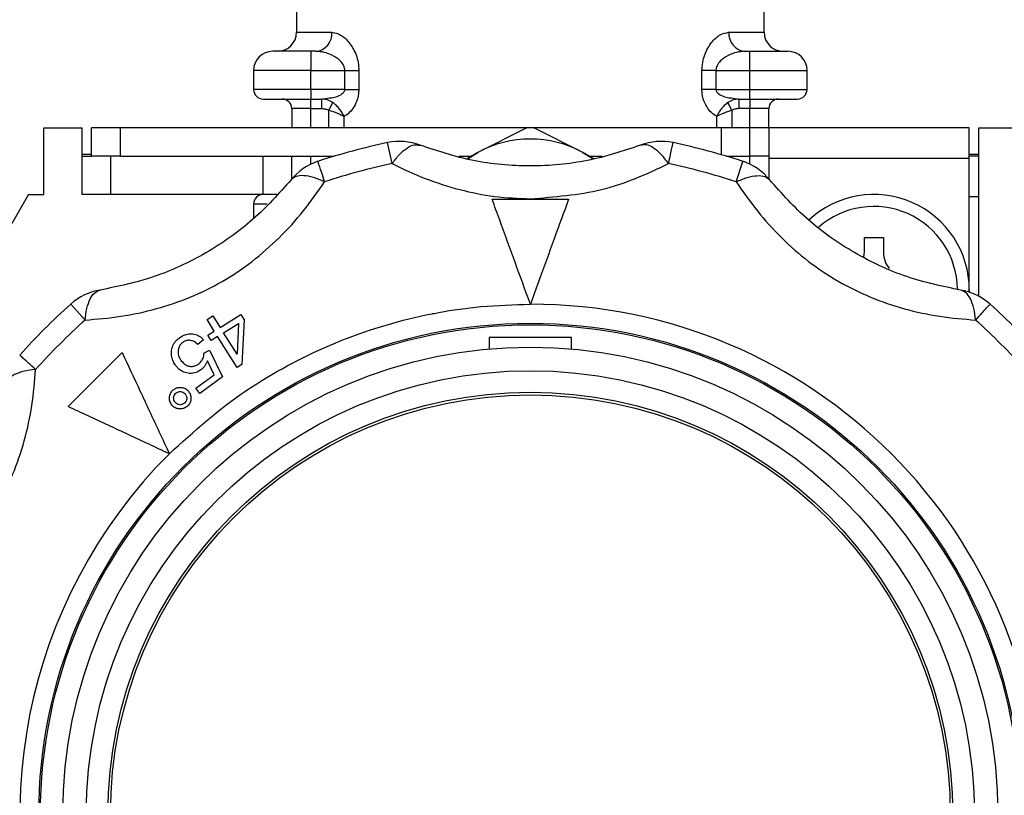
# Model space of a CAD drawing. Units: millimetres. Extents: x 10 to 416, y 10 to 287.
# Drawn here: x 321 to 332, y 185 to 193 of the extents above; entities that cross this region are included whole.
import ezdxf

# ---------------------------------------------------------------- set-up
doc = ezdxf.new("R2010")
doc.units = ezdxf.units.MM

msp = doc.modelspace()

# ---------------------------------------------------------------- linework, layer by layer
at = {"color": 7, "linetype": 'Continuous', "lineweight": 25}
for p, q in [((329.289, 192.829), (329.289, 193.796)), ((324.389, 193.669), (324.389, 192.829)), ((324.389, 192.829), (324.759, 192.829)), ((328.919, 192.829), (329.289, 192.829)), ((324.539, 192.629), (324.539, 192.429)), ((324.589, 192.629), (324.539, 192.629)), ((329.089, 192.629), (329.139, 192.629)), ((329.139, 192.429), (329.139, 192.629)), ((324.539, 192.429), (323.939, 192.429)), ((323.939, 192.429), (323.939, 192.229)), ((324.539, 192.429), (324.894, 192.429)), ((324.539, 192.229), (324.539, 192.429)), ((324.894, 192.229), (324.894, 192.429)), ((324.894, 192.429), (325.041, 192.429)), ((325.041, 192.429), (325.041, 192.229)), ((328.637, 192.229), (328.637, 192.429)), ((328.784, 192.429), (328.637, 192.429)), ((328.784, 192.429), (328.784, 192.229)), ((328.784, 192.429), (329.139, 192.429)), ((329.139, 192.229), (329.139, 192.429)), ((329.139, 192.429), (329.739, 192.429)), ((329.739, 192.229), (329.739, 192.429)), ((324.539, 192.229), (323.939, 192.229)), ((324.894, 192.229), (324.539, 192.229)), ((324.539, 192.229), (324.539, 192.129)), ((324.894, 192.229), (325.041, 192.229)), ((328.784, 192.229), (328.637, 192.229)), ((328.784, 192.229), (329.139, 192.229)), ((329.139, 192.129), (329.139, 192.229)), ((329.139, 192.229), (329.739, 192.229)), ((324.539, 192.129), (324.655, 192.129)), ((324.539, 192.029), (324.539, 192.129)), ((324.655, 192.129), (324.731, 192.14)), ((324.655, 192.029), (324.655, 192.129)), ((328.947, 192.14), (329.024, 192.129)), ((329.024, 192.129), (329.139, 192.129)), ((329.024, 192.129), (329.024, 192.029)), ((329.139, 192.129), (329.139, 192.029)), ((324.539, 192.029), (324.339, 192.029)), ((324.339, 192.029), (324.339, 191.829)), ((324.539, 192.029), (324.655, 192.029)), ((324.539, 191.829), (324.539, 192.029)), ((324.727, 192.012), (324.769, 192.092)), ((328.952, 192.012), (328.909, 192.092)), ((329.139, 192.029), (329.024, 192.029)), ((329.339, 192.029), (329.139, 192.029)), ((329.139, 191.829), (329.139, 192.029)), ((329.339, 191.829), (329.339, 192.029)), ((324.727, 191.829), (324.727, 192.012)), ((324.886, 191.946), (324.886, 191.829)), ((328.792, 191.829), (328.792, 191.946)), ((328.952, 192.012), (328.952, 191.829)), ((321.739, 191.829), (322.139, 191.829)), ((321.739, 191.129), (321.739, 191.829)), ((322.139, 191.829), (322.139, 191.549)), ((322.239, 191.529), (322.239, 191.829)), ((322.539, 191.829), (322.239, 191.829)), ((322.539, 191.829), (322.539, 191.529)), ((328.839, 191.829), (322.539, 191.829)), ((326.803, 191.826), (326.289, 191.57)), ((327.389, 191.57), (326.875, 191.826)), ((328.839, 191.829), (328.839, 191.546)), ((329.139, 191.829), (328.839, 191.829)), ((329.139, 191.529), (329.139, 191.829)), ((329.339, 191.829), (329.139, 191.829)), ((329.339, 191.829), (329.339, 191.509)), ((331.439, 191.829), (329.339, 191.829)), ((331.439, 191.509), (331.439, 191.829)), ((331.539, 191.829), (331.939, 191.829)), ((331.539, 191.549), (331.539, 191.829)), ((325.39, 191.452), (325.343, 191.672)), ((322.139, 191.549), (322.139, 191.529)), ((322.239, 191.549), (322.139, 191.549)), ((322.139, 191.529), (322.139, 191.129)), ((322.139, 191.529), (322.239, 191.529)), ((322.539, 191.529), (322.239, 191.529)), ((322.439, 191.529), (322.439, 191.129)), ((322.539, 191.529), (324.782, 191.529)), ((324.039, 191.129), (324.039, 191.529)), ((324.339, 191.291), (324.339, 191.529)), ((324.539, 191.447), (324.539, 191.529)), ((324.727, 191.512), (324.727, 191.529)), ((326.089, 191.529), (326.221, 191.529)), ((326.289, 191.57), (326.178, 191.503)), ((326.186, 191.506), (326.289, 191.57)), ((327.389, 191.57), (327.488, 191.509)), ((327.5, 191.503), (327.389, 191.57)), ((327.458, 191.529), (327.59, 191.529)), ((328.896, 191.529), (329.139, 191.529)), ((328.952, 191.529), (328.952, 191.512)), ((329.339, 191.529), (329.139, 191.529)), ((329.139, 191.447), (329.139, 191.529)), ((329.339, 191.509), (331.439, 191.509)), ((329.339, 191.509), (329.339, 191.291)), ((331.539, 191.549), (331.439, 191.549)), ((331.539, 191.529), (331.439, 191.529)), ((331.439, 190.105), (331.439, 191.509)), ((331.539, 191.529), (331.539, 191.549)), ((331.539, 191.109), (331.539, 191.529)), ((328.996, 191.262), (329.065, 191.476)), ((321.581, 191.129), (317.539, 184.129)), ((321.581, 191.129), (321.739, 191.129)), ((322.439, 191.129), (322.139, 191.129)), ((324.039, 191.129), (322.439, 191.129)), ((324.183, 191.129), (324.039, 191.129)), ((331.439, 191.109), (331.539, 191.109)), ((331.539, 190.063), (331.539, 191.109)), ((323.939, 191.029), (323.939, 190.876)), ((324.081, 191.029), (323.939, 191.029)), ((330.339, 190.529), (330.339, 190.679)), ((330.539, 190.679), (330.539, 190.529)), ((330.333, 190.475), (330.339, 190.529)), ((331.439, 190.129), (331.439, 190.105)), ((322.173, 189.813), (322.022, 189.98)), ((323.451, 189.818), (323.513, 189.856)), ((323.513, 189.856), (323.588, 189.736)), ((323.588, 189.736), (323.806, 189.873)), ((323.806, 189.873), (323.841, 189.816)), ((323.527, 189.698), (323.451, 189.818)), ((323.623, 189.68), (323.78, 189.778)), ((323.78, 189.778), (323.765, 189.454)), ((323.841, 189.816), (323.816, 189.348)), ((323.459, 189.655), (323.527, 189.698)), ((323.494, 189.599), (323.459, 189.655)), ((323.765, 189.454), (323.623, 189.68)), ((323.413, 189.607), (323.355, 189.556)), ((323.562, 189.641), (323.494, 189.599)), ((323.766, 189.317), (323.562, 189.641)), ((327.269, 189.629), (326.409, 189.629)), ((326.409, 189.629), (326.409, 189.51)), ((327.269, 189.51), (327.269, 189.629)), ((321.995, 188.907), (322.561, 189.473)), ((323.417, 189.465), (323.477, 189.498)), ((323.477, 189.498), (323.612, 189.218)), ((323.524, 189.239), (323.455, 189.387)), ((323.816, 189.348), (323.766, 189.317)), ((323.333, 189.099), (323.524, 189.239)), ((323.612, 189.218), (323.374, 189.042)), ((323.374, 189.042), (323.333, 189.099))]:
    msp.add_line(p, q, dxfattribs=at)
for radius in [5.15, 5.134, 4.9, 4.653, 4.427, 4.4]:
    msp.add_circle((326.839, 184.629), radius, dxfattribs=at)
for centre, radius, start, end in [((324.189, 192.829), 0.2, 270, 0), ((324.573, 192.815), 0.187, 275.0487, 4.2851), ((329.106, 192.815), 0.187, 175.7149, 264.9513), ((329.489, 192.829), 0.2, 180, 270), ((324.139, 192.429), 0.2, 90, 180), ((329.539, 192.429), 0.2, 0, 90), ((324.039, 192.229), 0.1, 180, 270), ((329.639, 192.229), 0.1, 270, 0), ((324.239, 192.029), 0.1, 0, 90), ((329.439, 192.029), 0.1, 90, 180), ((326.839, 190.512), 1.314, 88.438, 91.562), ((326.839, 190.562), 1.148, 61.3767, 118.6233), ((326.839, 184.629), 7.2, 101.9906, 108.0094), ((325.468, 191.085), 0.6, 68.8488, 101.9906), ((328.21, 191.085), 0.6, 78.0094, 111.1512), ((326.839, 184.629), 7.2, 71.9906, 78.0094), ((324.799, 190.906), 0.6, 108.0094, 141.1512), ((326.839, 184.629), 6.975, 101.9906, 108.0094), ((326.839, 184.629), 6.975, 71.9906, 78.0094), ((328.88, 190.906), 0.6, 38.8488, 71.9906), ((324.039, 191.029), 0.1, 90, 180), ((330.439, 190.129), 1, 0, 132.9589), ((330.439, 190.129), 0.875, 0.7125, 131.2587), ((322.424, 189.534), 0.6, 98.8488, 131.9906), ((331.255, 189.534), 0.6, 48.0094, 81.1512), ((326.839, 184.629), 7.2, 131.9906, 138.0094), ((326.839, 184.629), 5.35, 270, 90), ((326.839, 184.629), 7.2, 41.9906, 48.0094), ((326.839, 184.629), 6.975, 131.9906, 138.0094), ((326.839, 184.629), 6.975, 41.9906, 48.0094), ((326.839, 184.629), 5.35, 135, 270)]:
    msp.add_arc(centre, radius, start, end, dxfattribs=at)
for points, knots in [([(324.759, 192.829), (324.79, 192.823), (324.851, 192.811), (324.944, 192.726), (325.007, 192.618), (325.037, 192.513), (325.04, 192.457), (325.041, 192.429)], [0, 0, 0, 0, 0.249643, 0.499678, 0.749082, 0.876302, 1, 1, 1, 1]), ([(328.637, 192.429), (328.639, 192.457), (328.642, 192.514), (328.672, 192.619), (328.735, 192.727), (328.827, 192.812), (328.889, 192.823), (328.919, 192.829)], [0, 0, 0, 0, 0.1241403, 0.2518761, 0.5019842, 0.7512525, 1, 1, 1, 1]), ([(324.539, 192.629), (324.489, 192.629), (324.411, 192.629), (324.318, 192.629), (324.235, 192.629), (324.157, 192.629), (324.145, 192.629), (324.139, 192.629)], [0, 0, 0, 0, 0.2397687, 0.3701301, 0.5006794, 0.7503397, 1, 1, 1, 1]), ([(324.894, 192.429), (324.894, 192.437), (324.893, 192.454), (324.88, 192.489), (324.841, 192.541), (324.768, 192.588), (324.678, 192.622), (324.619, 192.627), (324.589, 192.629)], [0, 0, 0, 0, 0.054544, 0.113181, 0.250517, 0.499955, 0.750088, 1, 1, 1, 1]), ([(329.089, 192.629), (329.06, 192.627), (329, 192.622), (328.91, 192.588), (328.838, 192.541), (328.799, 192.489), (328.786, 192.454), (328.785, 192.437), (328.784, 192.429)], [0, 0, 0, 0, 0.249557, 0.499373, 0.748818, 0.886544, 0.945327, 1, 1, 1, 1]), ([(329.139, 192.629), (329.189, 192.629), (329.267, 192.629), (329.36, 192.629), (329.424, 192.629), (329.476, 192.629), (329.526, 192.629), (329.534, 192.629), (329.539, 192.629)], [0, 0, 0, 0, 0.239443, 0.369489, 0.5, 0.63002, 0.760557, 1, 1, 1, 1]), ([(324.731, 192.14), (324.75, 192.142), (324.791, 192.146), (324.844, 192.168), (324.879, 192.193), (324.892, 192.214), (324.894, 192.224), (324.894, 192.229)], [0, 0, 0, 0, 0.29679, 0.648062, 0.855853, 0.933329, 1, 1, 1, 1]), ([(325.041, 192.229), (325.04, 192.212), (325.039, 192.179), (325.025, 192.116), (324.994, 192.046), (324.943, 191.982), (324.905, 191.958), (324.886, 191.946)], [0, 0, 0, 0, 0.12445, 0.250834, 0.500808, 0.750533, 1, 1, 1, 1]), ([(328.792, 191.946), (328.773, 191.958), (328.735, 191.982), (328.685, 192.046), (328.653, 192.116), (328.639, 192.179), (328.638, 192.212), (328.637, 192.229)], [0, 0, 0, 0, 0.249467, 0.499192, 0.749164, 0.875519, 1, 1, 1, 1]), ([(328.784, 192.229), (328.785, 192.224), (328.786, 192.214), (328.799, 192.193), (328.834, 192.168), (328.887, 192.146), (328.928, 192.142), (328.947, 192.14)], [0, 0, 0, 0, 0.066624, 0.144054, 0.35173, 0.703073, 1, 1, 1, 1]), ([(324.039, 192.129), (324.046, 192.129), (324.056, 192.129), (324.119, 192.129), (324.203, 192.129), (324.343, 192.129), (324.474, 192.129), (324.539, 192.129)], [0, 0, 0, 0, 0.239769, 0.370151, 0.500681, 0.75034, 1, 1, 1, 1]), ([(324.769, 192.092), (324.751, 192.103), (324.715, 192.124), (324.675, 192.127), (324.655, 192.129)], [0, 0, 0, 0, 0.508459, 1, 1, 1, 1]), ([(329.024, 192.129), (329.004, 192.127), (328.963, 192.124), (328.927, 192.103), (328.909, 192.092)], [0, 0, 0, 0, 0.491541, 1, 1, 1, 1]), ([(329.139, 192.129), (329.202, 192.129), (329.299, 192.129), (329.416, 192.129), (329.495, 192.129), (329.56, 192.129), (329.622, 192.129), (329.632, 192.129), (329.639, 192.129)], [0, 0, 0, 0, 0.239443, 0.369928, 0.5, 0.630465, 0.760557, 1, 1, 1, 1]), ([(324.655, 192.029), (324.668, 192.028), (324.693, 192.027), (324.716, 192.017), (324.727, 192.012)], [0, 0, 0, 0, 0.514914, 1, 1, 1, 1]), ([(324.886, 191.946), (324.88, 191.959), (324.867, 191.986), (324.84, 192.025), (324.808, 192.062), (324.782, 192.082), (324.769, 192.092)], [0, 0, 0, 0, 0.2477525, 0.4938738, 0.7429906, 1, 1, 1, 1]), ([(328.909, 192.092), (328.896, 192.082), (328.871, 192.062), (328.838, 192.025), (328.811, 191.986), (328.799, 191.959), (328.792, 191.946)], [0, 0, 0, 0, 0.257009, 0.506126, 0.752247, 1, 1, 1, 1]), ([(329.024, 192.029), (329.011, 192.028), (328.986, 192.027), (328.963, 192.017), (328.952, 192.012)], [0, 0, 0, 0, 0.514914, 1, 1, 1, 1]), ([(324.727, 192.012), (324.741, 192.008), (324.773, 191.999), (324.817, 191.982), (324.852, 191.966), (324.874, 191.954), (324.883, 191.948), (324.886, 191.946)], [0, 0, 0, 0, 0.231778, 0.507449, 0.753468, 0.914317, 1, 1, 1, 1]), ([(328.792, 191.946), (328.795, 191.948), (328.814, 191.96), (328.852, 191.978), (328.905, 191.999), (328.937, 192.008), (328.952, 192.012)], [0, 0, 0, 0, 0.085841, 0.491808, 0.767869, 1, 1, 1, 1]), ([(325.39, 191.452), (325.416, 191.486), (325.468, 191.554), (325.548, 191.621), (325.624, 191.656), (325.664, 191.648), (325.685, 191.645)], [0, 0, 0, 0, 0.245891, 0.5, 0.754109, 1, 1, 1, 1]), ([(327.994, 191.645), (327.812, 191.584), (327.451, 191.465), (326.839, 191.411), (326.226, 191.465), (325.866, 191.584), (325.685, 191.645)], [0, 0, 0, 0, 0.251599, 0.500941, 0.748192, 1, 1, 1, 1]), ([(328.288, 191.452), (328.263, 191.486), (328.21, 191.554), (328.13, 191.621), (328.055, 191.656), (328.014, 191.648), (327.994, 191.645)], [0, 0, 0, 0, 0.245891, 0.5, 0.754109, 1, 1, 1, 1]), ([(328.288, 191.452), (328.295, 191.485), (328.309, 191.55), (328.324, 191.619), (328.333, 191.663), (328.334, 191.669), (328.335, 191.672)], [0, 0, 0, 0, 0.257621, 0.499999, 0.752209, 1, 1, 1, 1]), ([(324.683, 191.262), (324.672, 191.295), (324.652, 191.358), (324.63, 191.424), (324.616, 191.468), (324.614, 191.474), (324.613, 191.476)], [0, 0, 0, 0, 0.25794, 0.499999, 0.752339, 1, 1, 1, 1]), ([(325.39, 191.452), (325.503, 191.398), (325.724, 191.293), (326.091, 191.176), (326.463, 191.098), (326.714, 191.089), (326.839, 191.084)], [0, 0, 0, 0, 0.2627826, 0.5162111, 0.7595127, 1, 1, 1, 1]), ([(326.839, 191.084), (327.091, 191.104), (327.474, 191.133), (327.955, 191.295), (328.175, 191.399), (328.288, 191.452)], [0, 0, 0, 0, 0.485275, 0.736542, 1, 1, 1, 1]), ([(324.683, 191.262), (324.643, 191.279), (324.564, 191.312), (324.461, 191.33), (324.378, 191.323), (324.347, 191.295), (324.331, 191.282)], [0, 0, 0, 0, 0.245891, 0.5, 0.754109, 1, 1, 1, 1]), ([(328.996, 191.262), (329.035, 191.279), (329.115, 191.312), (329.217, 191.33), (329.3, 191.323), (329.332, 191.295), (329.347, 191.282)], [0, 0, 0, 0, 0.245891, 0.5, 0.754109, 1, 1, 1, 1]), ([(322.173, 189.813), (322.297, 189.823), (322.541, 189.843), (322.917, 189.924), (323.276, 190.045), (323.728, 190.266), (324.133, 190.582), (324.472, 190.958), (324.611, 191.159), (324.683, 191.262)], [0, 0, 0, 0, 0.13125, 0.257841, 0.379372, 0.499479, 0.742369, 0.86813, 1, 1, 1, 1]), ([(324.331, 191.282), (324.204, 191.139), (323.951, 190.855), (323.448, 190.502), (322.89, 190.243), (322.519, 190.166), (322.331, 190.127)], [0, 0, 0, 0, 0.251599, 0.500941, 0.748192, 1, 1, 1, 1]), ([(328.996, 191.262), (329.067, 191.16), (329.206, 190.959), (329.463, 190.673), (329.748, 190.423), (330.166, 190.142), (330.642, 189.949), (331.137, 189.843), (331.381, 189.823), (331.506, 189.813)], [0, 0, 0, 0, 0.13125, 0.257841, 0.379372, 0.499479, 0.742369, 0.86813, 1, 1, 1, 1]), ([(331.347, 190.127), (331.16, 190.166), (330.787, 190.243), (330.23, 190.503), (329.726, 190.856), (329.474, 191.139), (329.347, 191.282)], [0, 0, 0, 0, 0.251599, 0.500941, 0.748192, 1, 1, 1, 1]), ([(326.839, 189.979), (326.786, 190.126), (326.677, 190.425), (326.542, 190.794), (326.465, 191.006), (326.439, 191.079)], [0, 0, 0, 0, 0.390232, 0.791487, 1, 1, 1, 1]), ([(327.24, 191.079), (327.19, 190.942), (327.088, 190.663), (326.952, 190.288), (326.868, 190.058), (326.839, 189.979)], [0, 0, 0, 0, 0.389936, 0.791484, 1, 1, 1, 1]), ([(330.539, 190.529), (330.542, 190.494), (330.547, 190.43), (330.583, 190.377), (330.599, 190.353)], [0, 0, 0, 0, 0.5569306, 1, 1, 1, 1]), ([(322.173, 189.813), (322.178, 189.855), (322.189, 189.941), (322.224, 190.036), (322.271, 190.106), (322.311, 190.12), (322.331, 190.127)], [0, 0, 0, 0, 0.244069, 0.500007, 0.733916, 1, 1, 1, 1]), ([(331.506, 189.813), (331.5, 189.855), (331.489, 189.941), (331.453, 190.039), (331.406, 190.107), (331.366, 190.121), (331.347, 190.127)], [0, 0, 0, 0, 0.244073, 0.499999, 0.754109, 1, 1, 1, 1]), ([(323.056, 188.412), (323.314, 188.645), (323.573, 188.88), (323.881, 189.087), (324.176, 189.281), (324.491, 189.447), (324.819, 189.583), (325.146, 189.715), (325.487, 189.816), (325.833, 189.884), (326.004, 189.916), (326.345, 189.965), (326.666, 189.974), (326.839, 189.979)], [0, 0, 0, 0, 0.247457, 0.249246, 0.265099, 0.499842, 0.502028, 0.518391, 0.752231, 0.754385, 0.770447, 0.876118, 1, 1, 1, 1]), ([(331.506, 189.813), (331.529, 189.839), (331.573, 189.888), (331.62, 189.94), (331.65, 189.974), (331.654, 189.978), (331.656, 189.98)], [0, 0, 0, 0, 0.262222, 0.499996, 0.749998, 1, 1, 1, 1]), ([(323.161, 189.627), (323.183, 189.641), (323.223, 189.666), (323.288, 189.673), (323.346, 189.66), (323.387, 189.635), (323.407, 189.614), (323.413, 189.607)], [0, 0, 0, 0, 0.277511, 0.48163, 0.685175, 0.89879, 1, 1, 1, 1]), ([(323.078, 189.476), (323.081, 189.498), (323.086, 189.539), (323.118, 189.591), (323.147, 189.616), (323.161, 189.627)], [0, 0, 0, 0, 0.364068, 0.702372, 1, 1, 1, 1]), ([(323.196, 189.579), (323.186, 189.57), (323.165, 189.551), (323.148, 189.51), (323.145, 189.466), (323.158, 189.422), (323.174, 189.398), (323.181, 189.387)], [0, 0, 0, 0, 0.187341, 0.376204, 0.594424, 0.809258, 1, 1, 1, 1]), ([(323.355, 189.556), (323.338, 189.571), (323.311, 189.594), (323.264, 189.603), (323.227, 189.598), (323.206, 189.585), (323.196, 189.579)], [0, 0, 0, 0, 0.3876728, 0.5951626, 0.8030595, 1, 1, 1, 1]), ([(321.655, 189.295), (321.629, 189.319), (321.58, 189.363), (321.528, 189.409), (321.494, 189.44), (321.49, 189.444), (321.488, 189.446)], [0, 0, 0, 0, 0.26464, 0.499995, 0.749997, 1, 1, 1, 1]), ([(322.561, 189.473), (322.623, 189.341), (322.748, 189.072), (322.917, 188.71), (323.021, 188.488), (323.056, 188.412)], [0, 0, 0, 0, 0.389936, 0.791484, 1, 1, 1, 1]), ([(323.123, 189.336), (323.114, 189.348), (323.099, 189.371), (323.081, 189.418), (323.079, 189.453), (323.078, 189.476)], [0, 0, 0, 0, 0.2997318, 0.5491073, 1, 1, 1, 1]), ([(323.364, 189.354), (323.376, 189.366), (323.401, 189.388), (323.417, 189.43), (323.417, 189.455), (323.417, 189.465)], [0, 0, 0, 0, 0.3968787, 0.777623, 1, 1, 1, 1]), ([(323.386, 189.29), (323.365, 189.278), (323.323, 189.253), (323.254, 189.252), (323.193, 189.27), (323.15, 189.301), (323.13, 189.326), (323.123, 189.336)], [0, 0, 0, 0, 0.2448646, 0.4720642, 0.6696399, 0.8748083, 1, 1, 1, 1]), ([(323.181, 189.387), (323.196, 189.37), (323.22, 189.343), (323.267, 189.327), (323.306, 189.326), (323.339, 189.338), (323.357, 189.349), (323.364, 189.354)], [0, 0, 0, 0, 0.321055, 0.512494, 0.704358, 0.880327, 1, 1, 1, 1]), ([(323.455, 189.387), (323.45, 189.376), (323.442, 189.354), (323.42, 189.32), (323.399, 189.302), (323.386, 189.29)], [0, 0, 0, 0, 0.31502, 0.572888, 1, 1, 1, 1]), ([(320.206, 186.785), (320.308, 186.856), (320.51, 186.996), (320.795, 187.253), (321.045, 187.538), (321.326, 187.955), (321.519, 188.432), (321.625, 188.927), (321.645, 189.171), (321.655, 189.295)], [0, 0, 0, 0, 0.1312497, 0.2578407, 0.3793718, 0.4994789, 0.7423689, 0.8681298, 1, 1, 1, 1]), ([(321.655, 189.295), (321.613, 189.29), (321.527, 189.279), (321.429, 189.243), (321.361, 189.195), (321.348, 189.156), (321.341, 189.137)], [0, 0, 0, 0, 0.2458911, 0.5, 0.7541089, 1, 1, 1, 1]), ([(323.083, 188.921), (323.074, 188.935), (323.057, 188.96), (323.055, 189.004), (323.065, 189.044), (323.082, 189.068), (323.095, 189.079), (323.097, 189.081)], [0, 0, 0, 0, 0.271726, 0.50764, 0.721377, 0.947652, 1, 1, 1, 1]), ([(323.097, 189.081), (323.108, 189.089), (323.129, 189.104), (323.168, 189.109), (323.207, 189.104), (323.237, 189.088), (323.251, 189.072), (323.256, 189.067)], [0, 0, 0, 0, 0.219053, 0.439252, 0.6458, 0.881165, 1, 1, 1, 1]), ([(323.117, 188.95), (323.112, 188.958), (323.102, 188.973), (323.1, 189), (323.105, 189.024), (323.116, 189.039), (323.124, 189.046), (323.125, 189.047)], [0, 0, 0, 0, 0.258827, 0.501646, 0.72314, 0.944735, 1, 1, 1, 1]), ([(323.125, 189.047), (323.133, 189.052), (323.148, 189.063), (323.175, 189.064), (323.199, 189.059), (323.214, 189.048), (323.221, 189.04), (323.222, 189.039)], [0, 0, 0, 0, 0.264231, 0.499965, 0.71503, 0.940334, 1, 1, 1, 1]), ([(323.222, 189.039), (323.228, 189.031), (323.238, 189.015), (323.239, 188.988), (323.233, 188.964), (323.222, 188.95), (323.215, 188.943), (323.214, 188.942)], [0, 0, 0, 0, 0.264872, 0.507348, 0.725263, 0.943061, 1, 1, 1, 1]), ([(323.256, 189.067), (323.264, 189.056), (323.279, 189.034), (323.284, 188.995), (323.279, 188.956), (323.263, 188.927), (323.248, 188.913), (323.243, 188.908)], [0, 0, 0, 0, 0.224503, 0.45152, 0.653847, 0.883572, 1, 1, 1, 1]), ([(323.214, 188.942), (323.206, 188.936), (323.191, 188.926), (323.165, 188.925), (323.141, 188.93), (323.126, 188.941), (323.119, 188.948), (323.117, 188.95)], [0, 0, 0, 0, 0.259757, 0.493629, 0.7121, 0.93603, 1, 1, 1, 1]), ([(323.056, 188.412), (322.914, 188.478), (322.626, 188.613), (322.27, 188.779), (322.065, 188.874), (321.995, 188.907)], [0, 0, 0, 0, 0.390232, 0.791487, 1, 1, 1, 1]), ([(323.243, 188.908), (323.231, 188.9), (323.209, 188.885), (323.169, 188.879), (323.13, 188.886), (323.101, 188.902), (323.087, 188.917), (323.083, 188.921)], [0, 0, 0, 0, 0.227441, 0.45672, 0.661397, 0.890581, 1, 1, 1, 1])]:
    msp.add_open_spline(points, degree=3, knots=knots, dxfattribs=at)
for points in [[(326.439, 191.079), (326.572, 191.079), (326.839, 191.079), (327.106, 191.079), (327.24, 191.079)], [(330.339, 190.679), (330.373, 190.679), (330.439, 190.679), (330.506, 190.679), (330.539, 190.679)]]:
    msp.add_open_spline(points, degree=3, dxfattribs=at)

doc.saveas('drawing.dxf')
